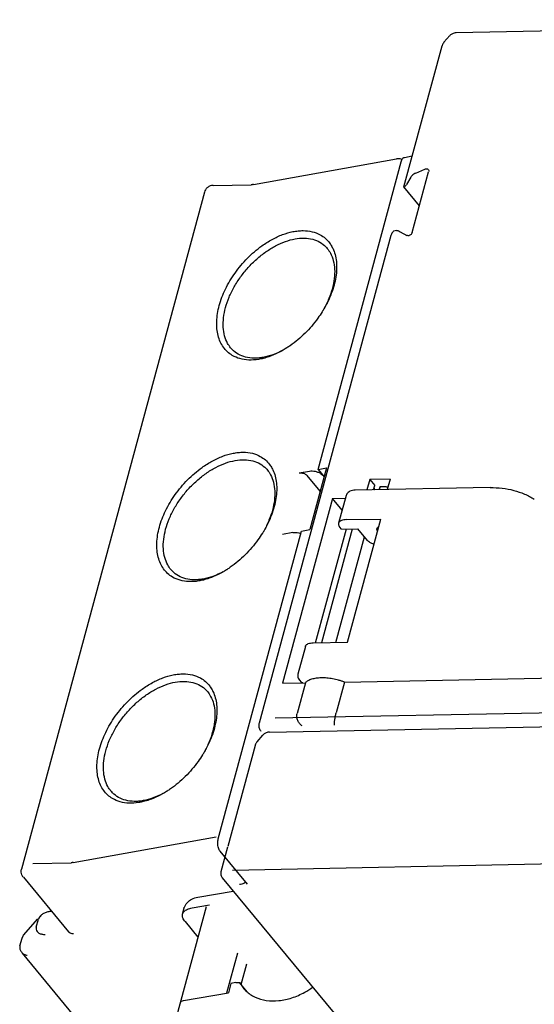
# Model space of a CAD drawing. Units: millimetres. Extents: x 1 to 308, y 0 to 231.
# Drawn here: x 204 to 211, y 64 to 78 of the extents above; entities that cross this region are included whole.
import ezdxf

# ---------------------------------------------------------------- set-up
doc = ezdxf.new("R2010")
doc.units = ezdxf.units.MM
doc.layers.add('DIM', color=7, linetype='Continuous')

msp = doc.modelspace()

# ---------------------------------------------------------------- linework, layer by layer
at = {"color": 7, "linetype": 'Continuous'}
for p, q in [((210.1833241542109, 77.96376045138618), (220.0086529850538, 78.15317467567024)), ((210.0862943543666, 77.91824131025544), (210.0015969740087, 77.82025506623415)), ((209.4207085964074, 76.12721004850084), (209.5362434069151, 76.14795724620262)), ((209.5891546622595, 75.89611122599183), (209.7207108823155, 75.95534945172517))]:
    msp.add_line(p, q, dxfattribs=at)
for points, start_tangent, end_tangent in [([(210.1020105194575, 77.9335888979191), (210.1204264133513, 77.94636518772575), (210.169596457849, 77.96277603453473)], (0.7706064686507934, 0.6373112822424798), (0.9924618914992541, 0.1225536369175668)), ([(210.169596457849, 77.96277603453473), (210.1834748877492, 77.96374537462304)], (0.992461894371938, 0.1225536136540421), (0.9998549958176994, 0.01702901460414673)), ([(210.0016079411156, 77.82026217706948), (209.9866929364237, 77.79912924527753), (209.9781520311302, 77.78092238896113)], (-0.6541319759184101, -0.7563804321114319), (-0.3546822338747592, -0.934986905241785)), ([(210.0860648594306, 77.91796984026234), (210.1020105194575, 77.9335888979191)], (0.6525935884424752, 0.7577081287169706), (0.7706064617389912, 0.637311290599902)), ([(209.9781520311302, 77.78092238896113), (209.9741334976899, 77.7685357423328)], (-0.3546822309208233, -0.9349869063623446), (-0.261724985687682, -0.9651424930375735)), ([(209.3853278583547, 76.09528324781058), (209.3588984356767, 76.10476850230839), (209.3161720826338, 76.10794230510078), (209.3045259243147, 76.1063667976889)], (-0.8999111633685639, 0.4360732714173592), (-0.9840036584688796, -0.1781482532046298)), ([(209.3729315576766, 76.06413080148684), (209.3825235689777, 76.09052386637336), (209.395645650249, 76.1112391629249), (209.4110193987815, 76.12385868808678), (209.4208251697206, 76.12719064212376)], (0.2608419347148283, 0.9653815230748024), (0.9834875575599787, 0.180975755626845)), ([(209.7207108823153, 75.95534945172517), (209.7397520517314, 75.96038585824544), (209.7577414606163, 75.95807949384164), (209.7708252439264, 75.94896444004257), (209.7709608599188, 75.94880165966788)], (0.9118231056751085, 0.4105832728655661), (0.6371665937543156, -0.7707261068651581)), ([(209.7709608599188, 75.94880165966788), (209.7776508038403, 75.9338059834937), (209.7765462308463, 75.91613123310151)], (0.6371665880690659, -0.7707261115652079), (-0.2608419270438579, -0.9653815251474656))]:
    msp.add_spline(points, degree=3, dxfattribs=dict(at, start_tangent=start_tangent, end_tangent=end_tangent))
at = {"layer": 'DIM', "color": 7}
for p, q in [((209.4133076544884, 75.69296941900211), (209.974112587046, 77.7685203660526)), ((207.1972382871338, 75.7280806720247), (209.3046622997948, 76.10639668178487)), ((208.1493057922179, 71.5354658967542), (209.3729315576767, 76.06413080148673)), ((209.5347096666376, 75.02108897957135), (209.7765462308465, 75.9161312331014)), ((209.5130144680404, 75.83486831419737), (209.449950549838, 75.72927023809166)), ((206.6040283314632, 75.71452887792236), (207.1671752735273, 75.72538531294947)), ((209.4132422583332, 75.69265040482185), (209.4133483693048, 75.69221503327446)), ((209.4133483693048, 75.69221503327446), (209.4161365108804, 75.69180149565523)), ((209.641511182829, 75.41636365663669), (209.4135881353735, 75.69192513233679)), ((206.4795141439873, 75.61727503727889), (203.7875374597106, 65.65421224659963)), ((209.3017216229038, 75.05286901263912), (209.2643164828685, 75.04223461940785)), ((209.2195198884914, 74.97575678803446), (207.2821359027693, 67.80545757537402)), ((209.2292048193483, 74.99996334246975), (209.2196398761558, 74.97612639103772)), ((209.3562309650371, 75.03405568212861), (209.4569854348119, 74.9792959778722)), ((207.869682431449, 71.4852872701963), (208.0234311045068, 71.5128875940004)), ((208.1794104051496, 71.21568004972164), (207.9874135227874, 71.44780639601663)), ((208.2717565329647, 71.55745502504897), (208.0270313796057, 70.65172204383475)), ((208.1493057922179, 71.5354658967542), (208.2717565329647, 71.55745502504897)), ((208.1493057922179, 71.5354658967542), (208.237126734867, 71.42928940871639)), ((208.9089193725919, 71.38838416169779), (208.8671752067432, 71.23388811747395)), ((209.2088534242951, 71.39416633750591), (208.9089193725919, 71.38838416169779)), ((208.9089193725919, 71.38838416169779), (208.9840806395297, 71.29751336181334)), ((208.9674114907436, 71.23582048842104), (208.9840806395297, 71.29751336181334)), ((209.0614444610934, 71.28303752142676), (209.0439857681897, 71.23729669952422)), ((209.0614444610934, 71.28303752142676), (209.049112191365, 71.23739552717029)), ((209.2088534242951, 71.39416633750591), (209.1671092584463, 71.23967029328207)), ((208.5620351715346, 71.15243908534808), (208.4519088529241, 70.74485924343378)), ((210.6801425790806, 71.26883878568265), (208.6977388801306, 71.23062169798504)), ((208.3625288989859, 71.10754622191507), (207.628353439577, 68.39034727894136)), ((208.3625288989859, 71.10754622191507), (208.5508864441209, 71.1111774080224)), ((208.5037670928449, 70.93678768901657), (208.3625288989859, 71.10754622191507)), ((208.5664395654236, 70.79723401176147), (209.0740202682542, 70.80701923241236)), ((208.5845699622045, 68.99555326998393), (209.0740202682542, 70.80701923241236)), ((206.6809548734001, 66.10106801080747), (207.9045806388589, 70.62973291553999)), ((207.7787059511477, 70.6071546127863), (207.6249572787582, 70.57955428898276)), ((207.9045806388589, 70.62973291553999), (208.0270313796057, 70.65172204383475)), ((208.1132149420142, 68.98646641416485), (208.565654427136, 70.66095454141725)), ((208.2055023432582, 68.9882455451318), (208.6579418277114, 70.66273367238341)), ((208.4928030813566, 70.659550101886), (208.4706154179399, 70.68637523160794)), ((208.4928030813566, 70.659550101886), (208.7350575074494, 70.6642203204226)), ((208.879277320327, 70.48985697823173), (208.7350575074494, 70.6642203204226)), ((208.4131489943858, 68.99224858997377), (208.8329349702586, 70.5458853896971)), ((208.0769892587052, 68.98576805000198), (208.5845699622045, 68.99555326998393)), ((207.9624585468744, 68.93339328167497), (207.8523322275953, 68.52581344042949)), ((207.628353439577, 68.39034727894136), (207.9628975828158, 68.39679667323867)), ((207.9628975828158, 68.39679667323867), (207.8405350061362, 67.94393018229721)), ((207.8766175735134, 68.43466684361192), (207.8988052369301, 68.40784171388998)), ((208.5373820183737, 68.40787167353369), (208.4150194423626, 67.95500518326094)), ((208.5373820183737, 68.40787167353369), (212.6568631785741, 68.48728767520345)), ((207.5170280238656, 67.88244465434991), (217.3423568547086, 68.07185887863398)), ((207.4335731805198, 67.67204177058852), (217.2882514304334, 67.86202179755901)), ((207.2513031597406, 67.52810771788074), (207.3362535411892, 67.62638665839972)), ((207.2237366736641, 67.47621848003178), (206.8220703644148, 65.98964295302335)), ((204.5451544184481, 65.75291507651832), (206.6525784311091, 66.1312310862786)), ((207.1096357566524, 65.43258705027324), (206.707409554387, 65.91888296124512)), ((206.818733982852, 65.97729493445968), (206.7205515124534, 65.61391952963402)), ((203.9519444627774, 65.73936328241598), (204.5150914048415, 65.75021971744309)), ((211.8892246919121, 65.73980861638393), (206.8922691101797, 65.63653970396899)), ((203.813176015185, 65.53600327647973), (204.4788059183571, 64.73124938815874)), ((206.7406712079443, 65.52811760733846), (208.3866720450363, 63.53808445716027)), ((206.380498444834, 65.24252382500526), (206.9016691556782, 65.33346931433755)), ((206.5033417533208, 65.10007300417794), (206.0678643125881, 63.48836176327745)), ((206.157294828411, 64.99494482656303), (206.1818404461779, 65.08578867776907)), ((206.298173385088, 65.08664174682508), (206.5503012717658, 65.1306386438182)), ((203.8170862240419, 64.68192233365289), (204.0262663961583, 64.9239224912094)), ((204.0034219638923, 64.80401019580381), (204.0340126080623, 64.91722681837177)), ((204.0552400679726, 64.95744207898997), (204.0589294758862, 64.96171034811005)), ((206.1924744106699, 64.88495974432078), (206.3829850477802, 64.6546302847828)), ((203.763861595183, 64.5268632450859), (203.7944522393528, 64.64007986765387)), ((203.7944522393528, 64.64007986765387), (203.8170633531712, 64.6818851655637)), ((205.8141604683225, 61.98323487055643), (203.8007846251019, 64.41742845123906)), ((206.8095200278275, 63.83418385543882), (206.9690665423087, 64.42466888827948)), ((207.0186137090526, 63.95779556940988), (207.1014991632045, 64.26455639094502)), ((206.8668829299762, 63.97403469033304), (206.8300645029905, 63.83776891352409)), ((206.937544718243, 63.98636533535591), (206.8668829299762, 63.97403469033304)), ((206.962380717344, 63.98863170626601), (206.9926261759618, 63.98921478303612)), ((207.1063622490555, 63.85170661805694), (206.9926261759618, 63.98921478303612)), ((206.9926261759618, 63.98921478303612), (207.0472944312281, 63.90768018349479)), ((206.1698441987206, 63.72255894945226), (206.8300645029905, 63.83776891352409))]:
    msp.add_line(p, q, dxfattribs=at)
for points, start_tangent, end_tangent in [([(209.5891546622593, 75.89611122599194), (209.5566594192476, 75.87822013664572), (209.5308144449567, 75.85726895035396), (209.5130144680403, 75.83486831419748)], (-0.911823104863365, -0.4105832746682856), (-0.5127315304752366, -0.8585489954897866)), ([(206.6040283314629, 75.71452887792248), (206.5613253079248, 75.70653342574406), (206.5234618392263, 75.68499661172041), (206.4941800768823, 75.6514300279739), (206.479517686034, 75.6172937189342)], (-0.9998142281452654, -0.01927457388081847), (-0.2609862743293287, -0.9653425115531256)), ([(207.1972382871337, 75.7280806720247), (207.1890504258755, 75.72685504968854), (207.1790082069456, 75.72590080575196), (207.1671752735272, 75.72538531294958)], (-0.9842663006026637, -0.1766913962193601), (-0.9998142281334822, -0.01927457449204108)), ([(209.4161365108803, 75.69180149565534), (209.424804912469, 75.69629100362772), (209.4364644032709, 75.7090872513761)], (0.9990352176509646, 0.04391621446675252), (0.6057578694144917, 0.7956490455234743)), ([(209.4364644032709, 75.7090872513761), (209.4499505498378, 75.72927023809166)], (0.6057578809864551, 0.7956490367132985), (0.5127315271771459, 0.8585489974594297)), ([(207.7801289038556, 75.03491237136222), (207.855340831821, 75.04606959821729), (207.9285453499998, 75.04977804947794), (208.0634948179458, 75.0342408306143), (208.1804553383153, 74.98903268358254), (208.2549305098895, 74.93662757252469), (208.3169586127877, 74.8697423128607), (208.3521497945189, 74.81560892507844)], (0.9814212953921619, 0.1918651634632271), (0.4871879987361354, -0.8732971166146601)), ([(209.2643164828684, 75.04223461940796), (209.2545981833651, 75.03554338382287), (209.242375578689, 75.02077645178883), (209.2292048193482, 74.99996334246975)], (-0.9618817140811545, -0.2734658445149963), (-0.4960332991109748, -0.8683034988833583)), ([(209.3017216229036, 75.05286901263912), (209.3133665343529, 75.052323300122), (209.3318891362452, 75.04598843400436), (209.356230965037, 75.03405568212861)], (0.9618817147355089, 0.2734658422133873), (0.8786177746499368, -0.4775257124691746)), ([(206.8161074374045, 73.26748696556433), (206.7572437192521, 73.33453964208672), (206.7112920626743, 73.4142191531696), (206.6792287715108, 73.50492746016141), (206.6616576457042, 73.60520607890612), (206.658572230279, 73.7133391893451), (206.6952224530786, 73.94604826983164), (206.7870047068633, 74.1886518709855), (206.9281339389983, 74.42610075337416), (207.110870464091, 74.64329070229962), (207.3232663906577, 74.82554401481593), (207.4746913728343, 74.92072832146437), (207.6282885903059, 74.99131343934937), (207.7801289038556, 75.03491237136222)], (-0.7331305070333332, 0.6800879793505012), (0.9814212953316316, 0.1918651637728496)), ([(207.3867978489839, 74.74194748623017), (207.5254327629393, 74.82662554712397), (207.6691401898265, 74.89007176233486), (207.8102900584945, 74.92816717558367)], (0.8209188597724325, 0.5710448543415213), (0.9840354028198195, 0.1779728237603584)), ([(207.8102900584945, 74.92816717558367), (207.9473624391711, 74.93936654329946), (208.0704710659359, 74.92240183352214), (208.1775834739362, 74.87865819573494), (208.265283067058, 74.8098461462871), (208.2846817946463, 74.78803074742245)], (0.984035402847759, 0.1779728236058768), (0.6367696575798723, -0.7710540857719466)), ([(209.5347096666376, 75.02108897957146), (209.5260299569748, 75.00299489043914), (209.5107093103931, 74.98740465052094), (209.4923789043089, 74.97778862109453), (209.4734803621053, 74.97494524618935), (209.4569854348117, 74.9792959778722)], (-0.2608419303894036, -0.9653815242435135), (-0.878617775970339, 0.4775257100397163)), ([(208.2846817946463, 74.78803074742245), (208.3312371268138, 74.71861512668124), (208.3742133733173, 74.60814423272268), (208.3932049634404, 74.48212084189936), (208.3881196502024, 74.34420347451533), (208.3595530603626, 74.19858628814859), (208.3083122844739, 74.04884657805212), (208.2354967094876, 73.89846089238699)], (0.6367696573554027, -0.7710540859573232), (-0.4864376440802996, -0.8737152959755299)), ([(208.3521497945189, 74.81560892507844), (208.3655638365698, 74.78980975737977), (208.3997703701266, 74.69826275552646), (208.4188010785376, 74.59661108761895), (208.4226735236151, 74.48667224543033), (208.3858085730984, 74.24951071341127), (208.2917341712332, 74.00208183591701), (208.24869209334, 73.92015499922059)], (0.4871879986139204, -0.8732971166828405), (-0.4902539317862224, -0.8715796477477833)), ([(206.8636232137611, 73.32620458532529), (206.8193292390066, 73.39132499185303), (206.7750797838603, 73.5017437913857), (206.7548050428943, 73.62890841719036), (206.759225002935, 73.76876197502258), (206.7880410677149, 73.9164977217747), (206.8402109736403, 74.06847948252243), (206.9146982602439, 74.22065320842489), (207.0091331907071, 74.3679516534877), (207.1205616640627, 74.5061631056758), (207.2464643257856, 74.63131994663081), (207.3832067111352, 74.73944143945096)], (-0.6369016374867357, 0.7709450720814776), (0.8192057378371211, 0.573499746377222)), ([(207.3832067111352, 74.73944143945096), (207.3867978489839, 74.74194748623017)], (0.8192057757990864, 0.5734996921511093), (0.8209188994534008, 0.5710447972972148)), ([(208.24869209334, 73.92015499922059), (208.2253267702939, 73.87996093204788)], (-0.4902539338283977, -0.8715796465990823), (-0.5147227460072934, -0.8573566904985995)), ([(208.2113775629751, 73.85714507550028), (208.1463239900128, 73.76028255679671), (207.9576817433549, 73.54007969275108), (207.7395162835054, 73.35712628583155), (207.6914091618657, 73.32491181854152)], (-0.5284623435918212, -0.8489567429530435), (-0.8417083504051157, -0.5399324521255404)), ([(208.2216630278441, 73.8738878785316), (208.2113775629751, 73.85714507550028)], (-0.5183903574878178, -0.8551441032151554), (-0.528462349802009, -0.8489567390872983)), ([(208.2253267702939, 73.87996093204788), (208.2216630278441, 73.8738878785316)], (-0.5147227152002346, -0.8573567089939276), (-0.5183903883966826, -0.8551440844781285)), ([(207.2706460177011, 73.1755479952709), (207.2053109737121, 73.17343326374521), (207.0830891061379, 73.1895124291118), (206.9759346575607, 73.23213716994269), (206.8868519293358, 73.30041220420844), (206.8636232137611, 73.32620458532529)], (-0.9965888847721329, -0.08252632760905106), (-0.6369016369917395, 0.7709450724904092)), ([(207.682458323177, 73.31921665687128), (207.4274286509041, 73.19513742376023), (207.34289139004, 73.17006387619938)], (-0.8456807646031843, -0.5336890896207018), (-0.9705672876529149, -0.2408301063780524)), ([(207.6914091618657, 73.32491181854152), (207.682458323177, 73.31921665687128)], (-0.8417083583491731, -0.5399324397414366), (-0.8456807716171653, -0.5336890785063865)), ([(207.2723242110363, 73.15551643606182), (207.1297637634237, 73.14626596951337), (207.0005929385997, 73.16609077762996), (206.8877866799816, 73.21384362039828), (206.8161074374045, 73.26748696556433)], (-0.9869136318157891, -0.1612497545305701), (-0.7331305065512532, 0.6800879798701804)), ([(207.3391941385455, 73.18463118736497), (207.2706460177011, 73.1755479952709)], (-0.984035421844243, -0.1779727185717594), (-0.9965888851214493, -0.08252632339070187)), ([(207.34289139004, 73.17006387619938), (207.2723242110363, 73.15551643606182)], (-0.9705672874051577, -0.2408301073765361), (-0.986913631965906, -0.1612497536117942)), ([(207.629191108194, 73.28922426758254), (207.4839038917493, 73.22409931950665), (207.3391941385455, 73.18463118736497)], (-0.881598541327245, -0.4720000126373662), (-0.9840354221933059, -0.1779727166417432)), ([(205.9350968865148, 70.0068482335954), (205.8762331683624, 70.07390091078594), (205.8302815111161, 70.15358042120079), (205.7982182206213, 70.24428872886142), (205.7806470948146, 70.34456734760613), (205.7775616793894, 70.45270045804432), (205.8142119015204, 70.68540953853085), (205.9059941553052, 70.92801313968539), (206.04712338744, 71.16546202140535), (206.2298599132015, 71.3826519703307), (206.442255839768, 71.56490528351515), (206.5936808212763, 71.66008959016438), (206.7472780394165, 71.73067470804938), (206.8991183529658, 71.77427364006132)], (-0.7331305070333332, 0.6800879793505012), (0.9814212953316316, 0.1918651637728496)), ([(206.8991183529658, 71.77427364006132), (206.9743302809313, 71.7854308669165), (207.0475347984416, 71.7891393175089), (207.1824842663876, 71.7736020993135), (207.2994447874257, 71.72839395228175), (207.3739199583313, 71.67598884055576), (207.4359480612295, 71.6091035815598), (207.4711392436292, 71.55497019377844)], (0.9814212953921619, 0.1918651634632271), (0.4871879987361354, -0.8732971166146601)), ([(205.9826126622029, 70.0655658540245), (205.9383186874485, 70.13068625988399), (205.8940692323022, 70.2411050600848), (205.8737944920047, 70.36826968589025), (205.8782144513767, 70.50812324305298), (205.9070305168251, 70.65585898980578), (205.9592004227508, 70.80784075055351), (206.0336877093544, 70.96001447645529), (206.1281226398175, 71.1073129221868), (206.2395511125046, 71.24552437437569), (206.3654537742275, 71.37068121533002), (206.5021961602456, 71.47880270815017), (206.6444222113811, 71.56598681515516), (206.7881296389369, 71.62943303103407), (206.9292795069364, 71.66752844428288)], (-0.6369016374639243, 0.7709450721003228), (0.9840354028847889, 0.1779728234011343)), ([(206.9292795069364, 71.66752844428288), (207.066351887613, 71.67872781199867), (207.1894605143777, 71.6617631015531), (207.2965729230467, 71.61801946443416), (207.3842725161684, 71.54920741431829), (207.4036712430881, 71.52739201545353)], (0.984035402847759, 0.1779728236058768), (0.6367696575798723, -0.7710540857719466)), ([(207.4036712430881, 71.52739201545353), (207.4502265759243, 71.45797639471232), (207.4932028224276, 71.34750550075375), (207.5121944125509, 71.22148210992964), (207.5071090986442, 71.08356474321454), (207.478542509473, 70.93794755617978), (207.4273017335844, 70.78820784675122), (207.3544861579294, 70.63782216041795)], (0.6367696573554027, -0.7710540859573232), (-0.4864376440802996, -0.8737152959755299)), ([(207.4711392436292, 71.55497019377844), (207.4845532850115, 71.52917102607887), (207.5187598192368, 71.43762402422567), (207.5377905276481, 71.33597235631885), (207.5416629727256, 71.22603351346152), (207.5047980222089, 70.98887198211128), (207.410723619675, 70.74144310461702), (207.3676815424502, 70.6595162679198)], (0.4871879986139204, -0.8732971166828405), (-0.4902539317862224, -0.8715796477477833)), ([(207.8696824314487, 71.4852872701963), (207.8935901790193, 71.48657290608821), (207.9211956393927, 71.48265190127654), (207.9477958270928, 71.47421148701369), (207.9713444767903, 71.46183381183175), (207.9874135227873, 71.44780639601663)], (0.9842662998934744, 0.1766914001699265), (0.6373555365493904, -0.7705698670658221)), ([(208.0234311045067, 71.51288759400052), (208.063724151758, 71.51500793075786), (208.1092543509207, 71.50850269674515), (208.1541436890211, 71.4942117253853)], (0.9842662999450009, 0.1766913998828958), (0.9240130959722604, -0.3823608223546945)), ([(208.1541436890211, 71.4942117253853), (208.1925968897599, 71.47398000176634), (208.2196495896253, 71.45041947036748)], (0.9240130965569863, -0.3823608209416461), (0.6373555360447926, -0.7705698674831862)), ([(209.0614444610932, 71.28303752142688), (209.1073008695106, 71.28563208661228), (209.1579584017626, 71.28158280796652), (209.1775156088598, 71.27840377634334)], (0.9905209900448717, 0.1373614512173164), (0.9834276200439607, -0.1813011752159135)), ([(208.6977388801304, 71.23062169798516), (208.6551282419663, 71.22622822908306), (208.6190598909121, 71.21492239538884), (208.5917548860796, 71.19798218109054), (208.572864519064, 71.1767236684359), (208.5620351715345, 71.15243908534808)], (-0.9998142281110769, -0.01927457565426106), (-0.2608419310389058, -0.9653815240680208)), ([(208.9728308668462, 71.26194518210445), (208.9770067679748, 71.24343996886637)], (0.07025186891355928, -0.9975292852413667), (0.3489038008452724, -0.9371585446207714)), ([(208.9770067679748, 71.24343996886637), (208.9804085988764, 71.23557827140053)], (0.3489038098048458, -0.9371585412851253), (0.4423302677381269, -0.896852236571174)), ([(210.6801425790806, 71.26883878568265), (210.8600126738742, 71.26049698445854), (211.0304485663065, 71.22860994053315), (211.1884406265767, 71.17385772953048), (211.3312743085204, 71.09736660059252)], (0.9998142281270213, 0.01927457482718456), (0.8398619318388155, -0.5428000879218543)), ([(208.4519730677284, 70.74488275946794), (208.4503866346606, 70.73330467891037), (208.4556170421085, 70.71005783190799), (208.4706154179397, 70.68637523160805)], (-0.2604576156682042, -0.9654852823530942), (0.6373555371096805, -0.7705698666023936)), ([(208.5664395654234, 70.79723401176147), (208.5280331848179, 70.79382664649586), (208.4951399262143, 70.78506221319071), (208.4705901709963, 70.77150264838178), (208.4556309060988, 70.75420652324954), (208.4519730677284, 70.74488275946794)], (-0.9998142281310177, -0.01927457461987551), (-0.2604576096490945, -0.965485283976861)), ([(209.0242989274013, 70.62785196577647), (209.0171304254384, 70.6446280291467), (209.0184219707578, 70.6712432474792), (209.0369713953962, 70.69270304371832), (209.0438955877365, 70.69695485214925)], (-0.5166604692116606, 0.8561903757658028), (0.8781326660127222, 0.478417203789108)), ([(207.3303670120854, 70.5965063442003), (207.2653134391232, 70.49964382482722), (207.0766711917968, 70.27944096145097), (206.8585057319472, 70.09648755453077), (206.8103986109763, 70.06427308724074)], (-0.5284623435918212, -0.8489567429530435), (-0.8417083504051157, -0.5399324521255404)), ([(207.3406524769545, 70.61324914723082), (207.3303670120854, 70.5965063442003)], (-0.5183903574878178, -0.8551441032151554), (-0.528462349802009, -0.8489567390872983)), ([(207.3443162194044, 70.61932220074777), (207.3406524769545, 70.61324914723082)], (-0.5147227152002346, -0.8573567089939276), (-0.5183903883966826, -0.8551440844781285)), ([(207.3676815424502, 70.6595162679198), (207.3443162194044, 70.61932220074777)], (-0.4902539338283977, -0.8715796465990823), (-0.5147227460072934, -0.8573566904985995)), ([(207.7787059511477, 70.6071546127863), (207.8189989983989, 70.60927495021247), (207.8645291975614, 70.60276971553094)], (0.9842662992965077, 0.1766914034953529), (0.9745244467147882, -0.2242813027321627)), ([(207.8645291975614, 70.60276971553094), (207.8949859459515, 70.5939819600751)], (0.9745244445497787, -0.2242813121393427), (0.9439205967634525, -0.3301725412655142)), ([(208.9731075028253, 70.43363697467112), (208.9393764913656, 70.44696378797448), (208.9043430162844, 70.46718080120195), (208.8792773203269, 70.48985697823173)], (-0.9504692106172399, 0.3108187247715957), (-0.6373555382586495, 0.7705698656520557)), ([(206.3913136601468, 69.89487770476171), (206.2487532125342, 69.88562723821246), (206.1195823870414, 69.90545204632917), (206.0067761290918, 69.95320488842935), (205.9350968865148, 70.0068482335954)], (-0.9869136318157891, -0.1612497545305701), (-0.7331305065512532, 0.6800879798701804)), ([(206.3896354661429, 69.91490926397091), (206.3243004221539, 69.9127945324451), (206.2020785545797, 69.92887369781101), (206.0949241060026, 69.97149843797365), (206.005841378446, 70.03977347223963), (205.9826126622029, 70.0655658540245)], (-0.9965888847721329, -0.08252632760905106), (-0.6369016369917395, 0.7709450724904092)), ([(206.7481805566359, 70.02858553628243), (206.6028933408595, 69.96346058820586), (206.4581835869873, 69.92399245606498)], (-0.881598541327245, -0.4720000126373662), (-0.9840354221933059, -0.1779727166417432)), ([(206.8014477722871, 70.05857792557117), (206.5464180993458, 69.93449869246012), (206.4618808391504, 69.90942514489859)], (-0.8456807646031843, -0.5336890896207018), (-0.9705672876529149, -0.2408301063780524)), ([(206.8103986109763, 70.06427308724074), (206.8014477722871, 70.05857792557117)], (-0.8417083583491731, -0.5399324397414366), (-0.8456807716171653, -0.5336890785063865)), ([(206.4581835869873, 69.92399245606498), (206.3896354661429, 69.91490926397091)], (-0.984035421844243, -0.1779727185717594), (-0.9965888851214493, -0.08252632339070187)), ([(206.4618808391504, 69.90942514489859), (206.3913136601468, 69.89487770476171)], (-0.9705672874051577, -0.2408301073765361), (-0.986913631965906, -0.1612497536117942)), ([(207.9625227610102, 68.93341679704031), (207.9661805993804, 68.94274056082122), (207.981139864278, 68.96003668595336), (208.0056896201645, 68.9735962514319), (208.0385828780996, 68.98236068473705), (208.0769892587051, 68.98576805000198)], (0.2604576096490945, 0.965485283976861), (0.9998142281310177, 0.01927457461987551)), ([(206.0181078014076, 68.51363490876133), (206.0933197293731, 68.52479213494757), (206.1665242475519, 68.52850058620902), (206.301473715498, 68.51296336734458), (206.4184342358675, 68.46775522031282), (206.4929094074415, 68.41535010925497), (206.5549375103399, 68.34846485025992), (206.5901286927398, 68.29433146247766)], (0.9814212953921619, 0.1918651634632271), (0.4871879987361354, -0.8732971166146601)), ([(207.8523429045458, 68.52584948265871), (207.8514555964653, 68.52226897696733), (207.8498358234993, 68.49425174732414), (207.8578968055458, 68.46444338667845), (207.8766175735133, 68.43466684361192)], (-0.2617034713516556, -0.9651483269852843), (0.6373555370852215, -0.7705698666226242)), ([(205.0540863349565, 66.7462095022945), (204.9952226168042, 66.81326217948515), (204.9492709602264, 66.8929416899), (204.917207669063, 66.98364999756063), (204.8996365439249, 67.08392861630523), (204.8965511278312, 67.19206172607528), (204.9332013506308, 67.42477080656204), (205.0249836044156, 67.66737440771658), (205.1661128365505, 67.90482329010445), (205.3488493616434, 68.12201323902991), (205.5612452882099, 68.30426655221436), (205.7126702703865, 68.39945085819477), (205.8662674878583, 68.47003597608045), (206.0181078014076, 68.51363490876133)], (-0.7331305070333332, 0.6800879793505012), (0.9814212953316316, 0.1918651637728496)), ([(205.1016021113134, 66.8049271227244), (205.057308136559, 66.8700475285832), (205.0130586814124, 66.98046632878481), (204.9927839404464, 67.10763095458947), (204.9972039004871, 67.24748451175287), (205.0260199659357, 67.39522025850499), (205.0781898718611, 67.54720201925352), (205.1526771577961, 67.6993757451553), (205.2471120882594, 67.84667419088692), (205.3585405616151, 67.9848856430749), (205.4844432233377, 68.11004248402992), (205.6211856086874, 68.21816397618113), (205.7634116604917, 68.30534808385437), (205.9071190873786, 68.36879429973317), (206.0482689560469, 68.40688971231407)], (-0.6369016374639243, 0.7709450721003228), (0.9840354028847889, 0.1779728234011343)), ([(206.0482689560469, 68.40688971231407), (206.1853413367235, 68.41808908002986), (206.308449963488, 68.40112437025232), (206.4155623714886, 68.35738073246512), (206.5032619646101, 68.28856868301818), (206.5226606921987, 68.26675328415354)], (0.984035402847759, 0.1779728236058768), (0.6367696575798723, -0.7710540857719466)), ([(207.9271338985807, 68.39610721500276), (207.913515596503, 68.39803506913881), (207.9023450799535, 68.40423602877968), (207.8988179376208, 68.40784070636573)], (-0.9998142281596587, -0.01927457313420763), (-0.6368222430607278, 0.7710106554017936)), ([(208.4943110204518, 68.42263160838775), (208.4516455634671, 68.43519642103115), (208.3638267662368, 68.45498852505261), (208.277117837019, 68.46652854365198), (208.1946706423871, 68.46939699702307), (208.1194821348511, 68.46348961809008), (208.0542854145344, 68.44902113858211), (208.0014503800484, 68.42651748823857), (207.9628975828158, 68.3967966732389)], (-0.9529863182609534, 0.3030133284319898), (-0.683598519918518, -0.7298582489533234)), ([(208.5373820183736, 68.40787167353369), (208.4943110204518, 68.42263160838775)], (-0.9384711719507853, 0.3453575819600889), (-0.9529863176102208, 0.303013330478564)), ([(208.5373891198494, 68.40786767686461), (208.5385379276436, 68.40789395740626)], (0.9996488746061853, 0.02649768855178163), (0.9998142285073024, 0.01927455510117036)), ([(206.5226606921987, 68.26675328415354), (206.5692160243661, 68.19733766341233), (206.6121922708694, 68.08686676945297), (206.6311838609927, 67.96084337862965), (206.6260985477545, 67.82292601191375), (206.5975319585833, 67.67730882487888), (206.5462911820263, 67.52756911545123), (206.4734756070399, 67.37718342911717)], (0.6367696573554027, -0.7710540859573232), (-0.4864376440802996, -0.8737152959755299)), ([(206.5901286927398, 68.29433146247766), (206.6035427341221, 68.26853229410995), (206.6377492676786, 68.17698529292556), (206.6567799760899, 68.07533362501806), (206.6606524211675, 67.96539478216141), (206.6237874706507, 67.72823325081049), (206.5297130687853, 67.48080437331623), (206.486670990892, 67.39887753595099)], (0.4871879986139204, -0.8732971166828405), (-0.4902539317862224, -0.8715796477477833)), ([(207.9162396262327, 67.76463056961029), (207.8787325731327, 67.79613371197638), (207.850665417213, 67.84070335061983), (207.8368637884838, 67.89272215462847), (207.8405350061362, 67.94393018229721)], (-0.8611342462885573, 0.5083776252639748), (0.2608419338610224, 0.9653815233054971)), ([(208.38907185101, 67.77374590286968), (208.39062809378, 67.80600211389469), (208.3952328747104, 67.85120160704719), (208.4034446825569, 67.90364479009168), (208.4150194423624, 67.95500518326105)], (0.01203751852349098, 0.9999275464491398), (0.2608419308912828, 0.965381524107908)), ([(207.2821501739143, 67.80550726899037), (207.2783250597521, 67.75714369796242)], (-0.2607429993277114, -0.9654082495512399), (0.105742377114288, -0.9943935587493614)), ([(207.2783250597521, 67.75714369796242), (207.293994809859, 67.70748004473307), (207.3078164567006, 67.68720456901633)], (0.1057423713102709, -0.9943935593665523), (0.6376432061580402, -0.7703318386516911)), ([(207.4335731805201, 67.6720417705883), (207.3871909787337, 67.66266402121528), (207.3467987107909, 67.63725769134908)], (-0.9998142281877197, -0.01927457167861994), (-0.735773711590603, -0.6772274694164349)), ([(207.2513031597408, 67.52810771788052), (207.2389179418593, 67.51124338353588), (207.2292811879978, 67.49246120722796), (207.2277311616311, 67.48855801399941)], (-0.6539421932207772, -0.756544518138622), (-0.3542497595122324, -0.9351508476633732)), ([(207.3467987107909, 67.63725769134908), (207.336465819042, 67.626610752862)], (-0.7357736976628511, -0.6772274845482391), (-0.6552085788413649, -0.7554480248254535)), ([(206.486670990892, 67.39887753595099), (206.4633056678462, 67.35868346944699)], (-0.4902539338283977, -0.8715796465990823), (-0.5147227460072934, -0.8573566904985995)), ([(207.2277311616311, 67.48855801399941), (207.2237303516241, 67.47619437071648)], (-0.3542497577223336, -0.9351508483414149), (-0.2607323521447532, -0.9654111251405094)), ([(206.4493564605272, 67.3358676128995), (206.3843028875651, 67.23900509352711), (206.1956606409071, 67.01880222948216), (205.9774951810574, 66.83584882323066), (205.9293880594181, 66.80363435527181)], (-0.5284623435918212, -0.8489567429530435), (-0.8417083504051157, -0.5399324521255404)), ([(206.4596419253963, 67.352610415262), (206.4493564605272, 67.3358676128995)], (-0.5183903574878178, -0.8551441032151554), (-0.528462349802009, -0.8489567390872983)), ([(206.4633056678462, 67.35868346944699), (206.4596419253963, 67.352610415262)], (-0.5147227152002346, -0.8573567089939276), (-0.5183903883966826, -0.8551440844781285)), ([(205.5086249152533, 66.65427053200119), (205.4432898712644, 66.6521558004763), (205.3210680036898, 66.66823496651091), (205.2139135551129, 66.71085970667366), (205.1248308268879, 66.77913474093953), (205.1016021113134, 66.8049271227244)], (-0.9965888847721329, -0.08252632760905106), (-0.6369016369917395, 0.7709450724904092)), ([(205.920437220729, 66.79793919360236), (205.6654075484562, 66.6738599604912), (205.5808702875921, 66.6487864135986)], (-0.8456807646031843, -0.5336890896207018), (-0.9705672876529149, -0.2408301063780524)), ([(205.9293880594181, 66.80363435527181), (205.920437220729, 66.79793919360236)], (-0.8417083583491731, -0.5399324397414366), (-0.8456807716171653, -0.5336890785063865)), ([(205.5103031085886, 66.63423897279222), (205.367742660976, 66.62498850691168), (205.2385718361518, 66.64481331502907), (205.1257655775337, 66.69256615712857), (205.0540863349565, 66.7462095022945)], (-0.9869136318157891, -0.1612497545305701), (-0.7331305065512532, 0.6800879798701804)), ([(205.5771730360977, 66.66335372409605), (205.5086249152533, 66.65427053200119)], (-0.984035421844243, -0.1779727185717594), (-0.9965888851214493, -0.08252632339070187)), ([(205.5808702875921, 66.6487864135986), (205.5103031085886, 66.63423897279222)], (-0.9705672874051577, -0.2408301073765361), (-0.986913631965906, -0.1612497536117942)), ([(205.8671700057462, 66.76794680498165), (205.7218827893014, 66.70282185623682), (205.5771730360977, 66.66335372409605)], (-0.881598541327245, -0.4720000126373662), (-0.9840354221933059, -0.1779727166417432)), ([(206.7074095543869, 65.91888296124523), (206.6936970176903, 65.94057169951805), (206.6828452024338, 65.96901518418429), (206.6759568437315, 66.0013341772833), (206.6732944407991, 66.03575960905277), (206.6750724800023, 66.07018997682303), (206.6809548733999, 66.10106801080747)], (-0.6373555357999219, 0.7705698676857242), (0.2608419323750392, 0.9653815237070034)), ([(203.8131760151849, 65.53600327647985), (203.7924004503562, 65.57099093360398), (203.7832346593132, 65.61172342796294), (203.7873815000155, 65.65362973905133), (203.7875392360824, 65.65421811992564)], (-0.6373555358464287, 0.7705698676472573), (0.2611993376217471, 0.9652848833510036)), ([(204.545154418448, 65.75291507651843), (204.5369665571898, 65.75168945418227), (204.5269243382598, 65.7507352102457), (204.5150914048414, 65.7502197174432)], (-0.9842663006026636, -0.1766913962193601), (-0.9998142281334822, -0.01927457449204108)), ([(206.7205601760892, 65.613944817125), (206.7202337226485, 65.61271010552525), (206.7197607652494, 65.56978719895835)], (-0.2626132796626082, -0.9649011686928609), (0.2243122752991047, -0.9745173180350047)), ([(206.7197607652494, 65.56978719895835), (206.7406712079445, 65.52811760800796)], (0.224312265142754, -0.9745173203727714), (0.6373555377998779, -0.7705698660315159)), ([(207.0842898532519, 65.46460882300767), (207.0560545002605, 65.44664324504981), (206.9942765061002, 65.43036313706625)], (-0.7868600179666235, -0.6171315193097536), (-0.9998142281584526, -0.01927457319677389)), ([(206.2085732068457, 65.14341452126484), (206.2271885820129, 65.16660529660112), (206.2923156005246, 65.21447709924735)], (0.5657396394312305, 0.8245839316747697), (0.8941926506603969, 0.4476823689904856)), ([(206.2923156005246, 65.21447709924735), (206.380498444834, 65.24252382500549)], (0.8941926517986105, 0.4476823667170384), (0.985113602579624, 0.1719045956703735)), ([(206.1573223535596, 64.99488786919324), (206.1786808664887, 65.03246047975551), (206.2272516595843, 65.06578157199237)], (0.2689106384890093, 0.9631651304461937), (0.9118438701882595, 0.410537155931222)), ([(206.1789057247178, 65.08281879616368), (206.1705238596072, 65.0919584129017)], (-0.7099674287375642, 0.7042345135903039), (-0.6389305191586948, 0.7692644484750356)), ([(206.1818180830006, 65.08566161401745), (206.1880240243514, 65.10463159877065)], (0.2594474848154714, 0.9657572172253882), (0.3618983731349863, 0.9322175537514031)), ([(206.1880240243514, 65.10463159877065), (206.2085732068457, 65.14341452126484)], (0.3618983800003673, 0.9322175510861773), (0.5657396341435291, 0.8245839353026142)), ([(206.2272516595843, 65.06578157199237), (206.2981733850883, 65.08664174682508)], (0.911843869952943, 0.4105371564538834), (0.9851136028505642, 0.1719045941177283)), ([(204.0584332096173, 64.96116262856685), (204.0502443401663, 64.95069115744627), (204.0340126080623, 64.91722681837177)], (-0.652645644566352, -0.7576632910657418), (-0.2608419346000616, -0.9653815231058119)), ([(204.2277458687948, 65.03358852962128), (204.1723078352019, 65.02623602976996), (204.122407815547, 65.0084217422633), (204.0805497466257, 64.98232374028805), (204.0584332096173, 64.96116262856685)], (-0.9998142281310001, -0.01927457462079194), (-0.6526456484856135, -0.7576632876897185)), ([(206.1924744106699, 64.88495974432067), (206.1606469808756, 64.93869457799224), (206.1559367773499, 64.98906295950701), (206.1573223535596, 64.99488786919324)], (-0.6373555365924878, 0.7705698670301753), (0.2689106424480738, 0.9631651293408438)), ([(204.0034219638923, 64.80401019580381), (204.0016612424756, 64.77073297212678), (204.0151629083949, 64.73992994555897), (204.0432593273156, 64.71525323691901), (204.0839617136099, 64.69921653934125), (204.1359739362852, 64.69393866191649)], (-0.2608419316951926, -0.965381523890695), (0.9998142280977356, 0.01927457634629553)), ([(204.5496275731518, 64.70191314127521), (204.5154439258426, 64.706777920327), (204.4876578826, 64.72223315063968), (204.478839389962, 64.73124506456156)], (-0.9998142280633027, -0.01927457813240587), (-0.636846692372613, 0.7709904606504949)), ([(203.7638615951828, 64.5268632450859), (203.7631214839427, 64.4796646343334), (203.7844400897109, 64.43719467585765), (203.785022255624, 64.43648407565479)], (-0.2608419310686289, -0.9653815240599898), (0.6367513534553043, -0.7710692017405689)), ([(203.785022255624, 64.43648407565479), (203.8228260758031, 64.40545197668257), (203.8716062798966, 64.38809220435633)], (0.636751352941492, -0.7710692021648767), (0.9833623926251218, -0.1816546304683585)), ([(206.9375447182432, 63.98636533535591), (206.9434111134684, 63.98725907991343), (206.9490608312971, 63.98837492334428)], (0.9851136064353414, 0.1719045735748624), (0.9958622268411053, 0.09087587771831938)), ([(206.9490608312971, 63.98837492334428), (206.9558288105965, 63.98839265228094)], (0.9958622238593008, 0.09087591039438311), (0.9999969743923143, 0.002459919961540806)), ([(206.9558288105965, 63.98839265228094), (206.962380717344, 63.98863170626601)], (0.9999969745979789, 0.002459836354222535), (0.9998142286944218, 0.01927454539485663)), ([(207.0473287444562, 63.90770858975998), (207.0889164888591, 63.86342062343897), (207.2234586460585, 63.77308190913766), (207.3876526264672, 63.72443739467008), (207.5714611533912, 63.72046905049842), (207.7636446695036, 63.76142806774396), (207.952447665779, 63.84481828932326), (208.0697572069977, 63.92086143393499)], (0.6376854799079229, -0.7702968445441031), (0.8038366589514305, 0.5948500867662385)), ([(206.1230323429619, 63.69199607587188), (206.1251014498597, 63.69763305909476), (206.1412611362397, 63.71311288073798), (206.1698441987209, 63.72255894945204)], (0.2432304984309713, 0.9699685173411667), (0.9851136038586978, 0.171904588340534)), ([(206.1251020245294, 63.69763401330158), (206.1230325394362, 63.69199616706737)], (-0.4471660035488891, -0.8944509853927799), (-0.2432396395494476, -0.9699662250572721)), ([(206.1320810304161, 63.70659601075351), (206.1251020245294, 63.69763401330158)], (-0.7394427813186896, -0.6732194093723685), (-0.4471659469949233, -0.8944510136659992)), ([(206.1412639693559, 63.71311446124867), (206.1320810304161, 63.70659601075351)], (-0.8707992678156592, -0.4916387242393665), (-0.7394427875559281, -0.6732194025215841))]:
    msp.add_spline(points, degree=3, dxfattribs=dict(at, start_tangent=start_tangent, end_tangent=end_tangent))

doc.saveas('drawing.dxf')
